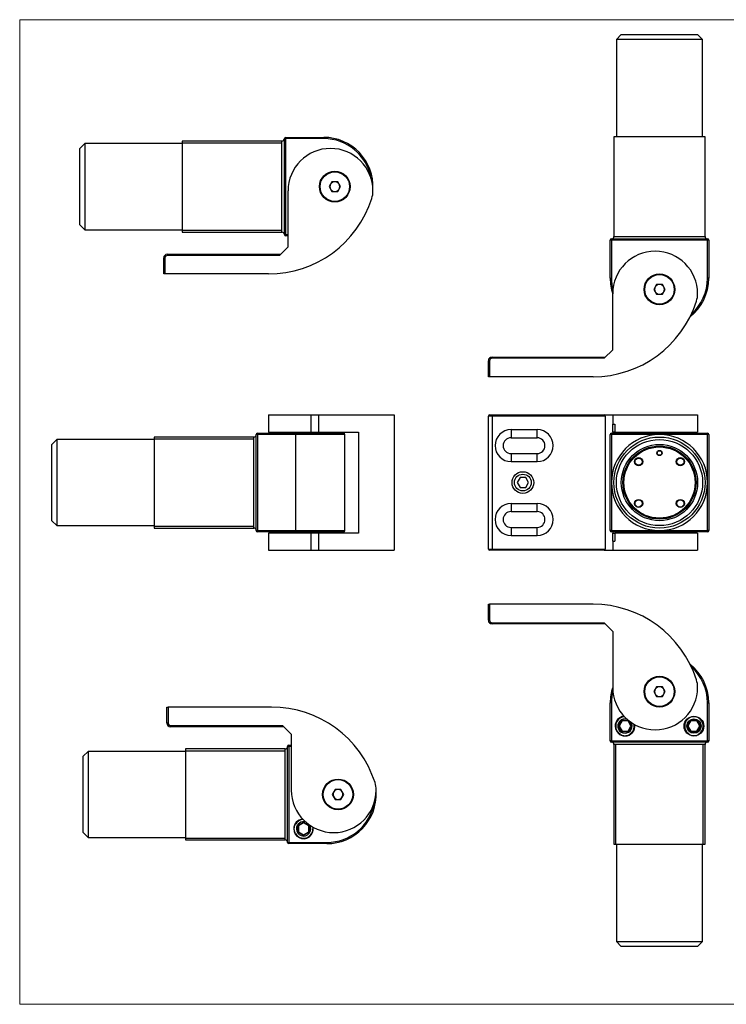
# Model space of a CAD drawing. Units: millimetres. Extents: x 10 to 584, y 10 to 410.
# Drawn here: x 10 to 297, y 10 to 410 of the extents above; entities that cross this region are included whole.
import ezdxf

# ---------------------------------------------------------------- set-up
doc = ezdxf.new("R2010")
doc.units = ezdxf.units.MM
doc.header["$LTSCALE"] = 2
doc.layers.add('FORMAT', color=7, linetype='Continuous')

msp = doc.modelspace()

# ---------------------------------------------------------------- linework, layer by layer
at = {"color": 7, "linetype": 'Continuous', "lineweight": 18}
for p, q in [((584, 410), (10, 410)), ((10, 410), (10, 10)), ((10, 10), (584, 10))]:
    msp.add_line(p, q, dxfattribs=at)
at = {"color": 7, "linetype": 'Continuous', "lineweight": 25}
for p, q in [((254.36, 403.94), (252.36, 401.94)), ((252.36, 401.94), (252.36, 362.44)), ((287.36, 401.94), (252.36, 401.94)), ((254.36, 403.94), (285.36, 403.94)), ((287.36, 401.94), (285.36, 403.94)), ((287.36, 362.44), (287.36, 401.94)), ((116.49, 360.69), (75.99, 360.69)), ((75.99, 360.69), (75.99, 323.69)), ((117.99, 361.69), (117.49, 361.69)), ((117.49, 342.19), (117.49, 361.69)), ((117.99, 362.19), (117.99, 361.69)), ((117.99, 362.19), (133.49, 362.19)), ((117.99, 361.69), (117.99, 322.69)), ((133.49, 361.69), (117.99, 361.69)), ((133.49, 362.19), (133.49, 361.69)), ((251.36, 362.44), (251.36, 321.94)), ((288.36, 362.44), (251.36, 362.44)), ((288.36, 321.94), (288.36, 362.44)), ((36.49, 359.69), (34.49, 357.69)), ((34.49, 326.69), (34.49, 357.69)), ((75.99, 359.69), (36.49, 359.69)), ((36.49, 359.69), (36.49, 324.69)), ((136.84, 344.19), (135.68, 342.19)), ((139.15, 344.19), (136.84, 344.19)), ((140.3, 342.19), (139.15, 344.19)), ((117.49, 322.69), (117.49, 342.19)), ((118.99, 317.69), (118.99, 340.44)), ((135.68, 342.19), (136.84, 340.19)), ((136.84, 340.19), (139.15, 340.19)), ((139.15, 340.19), (140.3, 342.19)), ((34.49, 326.69), (36.49, 324.69)), ((36.49, 324.69), (75.99, 324.69)), ((75.99, 323.69), (116.49, 323.69)), ((117.99, 322.69), (117.49, 322.69)), ((117.99, 322.69), (117.99, 322.19)), ((118.99, 322.19), (117.99, 322.19)), ((249.86, 304.94), (249.86, 320.44)), ((250.36, 320.44), (249.86, 320.44)), ((250.36, 320.44), (250.36, 320.94)), ((250.36, 320.94), (269.86, 320.94)), ((250.36, 320.44), (250.36, 304.94)), ((289.36, 320.44), (250.36, 320.44)), ((269.86, 320.94), (289.36, 320.94)), ((289.36, 320.44), (289.36, 320.94)), ((289.86, 320.44), (289.36, 320.44)), ((289.36, 304.94), (289.36, 320.44)), ((289.86, 320.44), (289.86, 304.94)), ((115.49, 314.19), (118.99, 317.69)), ((68.49, 313.19), (68.99, 313.19)), ((68.49, 306.69), (68.49, 313.19)), ((68.99, 313.19), (68.99, 306.69)), ((69.99, 314.69), (69.99, 314.19)), ((69.99, 314.69), (115.99, 314.69)), ((115.49, 314.19), (69.99, 314.19)), ((68.99, 306.69), (68.49, 306.69)), ((110.99, 306.69), (68.99, 306.69)), ((249.86, 304.94), (250.36, 304.94)), ((289.86, 304.94), (289.36, 304.94)), ((268.71, 302.44), (267.55, 300.44)), ((267.55, 300.44), (268.71, 298.44)), ((271.02, 302.44), (268.71, 302.44)), ((272.17, 300.44), (271.02, 302.44)), ((271.02, 298.44), (272.17, 300.44)), ((250.86, 275.94), (250.86, 298.69)), ((268.71, 298.44), (271.02, 298.44)), ((201.86, 272.94), (247.86, 272.94)), ((201.86, 272.94), (201.86, 272.44)), ((247.36, 272.44), (201.86, 272.44)), ((247.36, 272.44), (250.86, 275.94)), ((200.36, 264.94), (200.36, 271.44)), ((200.36, 271.44), (200.86, 271.44)), ((200.86, 271.44), (200.86, 264.94)), ((200.86, 264.94), (200.36, 264.94)), ((242.86, 264.94), (200.86, 264.94)), ((111.06, 249.46), (111.06, 242.46)), ((111.06, 249.46), (128.31, 249.46)), ((128.31, 249.46), (128.31, 242.46)), ((128.31, 249.46), (131.35, 249.46)), ((131.35, 249.46), (131.35, 242.46)), ((131.35, 249.46), (162.06, 249.46)), ((162.06, 249.46), (162.06, 194.46)), ((201.86, 248.96), (200.36, 248.96)), ((200.36, 194.96), (200.36, 248.96)), ((200.86, 249.46), (201.86, 249.46)), ((201.86, 249.46), (201.86, 248.96)), ((201.86, 249.46), (247.36, 249.46)), ((247.86, 248.96), (201.86, 248.96)), ((201.86, 248.96), (201.86, 194.96)), ((247.36, 249.46), (250.86, 249.46)), ((247.86, 248.96), (247.86, 194.96)), ((250.86, 249.46), (250.86, 245.71)), ((250.86, 249.46), (285.36, 249.46)), ((285.36, 249.46), (285.36, 242.46)), ((250.86, 245.71), (251.68, 245.71)), ((250.86, 242.46), (250.86, 245.71)), ((251.68, 245.71), (251.68, 242.46)), ((105.06, 240.46), (64.56, 240.46)), ((64.56, 240.46), (64.56, 203.46)), ((106.56, 241.46), (106.06, 241.46)), ((106.06, 221.96), (106.06, 241.46)), ((106.56, 241.96), (122.06, 241.96)), ((106.56, 241.46), (106.56, 241.96)), ((106.56, 241.46), (106.56, 202.46)), ((122.06, 241.46), (106.56, 241.46)), ((111.06, 242.46), (128.31, 242.46)), ((118.81, 242.46), (118.81, 241.96)), ((122.06, 241.96), (141.56, 241.96)), ((122.06, 241.96), (122.06, 241.46)), ((122.06, 241.46), (122.06, 202.46)), ((128.31, 242.46), (131.35, 242.46)), ((131.35, 242.46), (147.56, 242.46)), ((134.31, 241.96), (134.31, 242.46)), ((142.06, 202.46), (142.06, 241.46)), ((147.56, 242.46), (147.56, 201.46)), ((209.56, 243.46), (220.16, 243.46)), ((209.56, 243.46), (209.56, 240.16)), ((209.56, 240.16), (220.16, 240.16)), ((220.16, 240.16), (220.16, 243.46)), ((249.86, 202.46), (249.86, 241.46)), ((250.36, 241.46), (249.86, 241.46)), ((250.36, 241.46), (250.36, 241.96)), ((250.36, 241.96), (289.36, 241.96)), ((250.36, 241.46), (250.36, 221.96)), ((269.86, 241.46), (250.36, 241.46)), ((251.68, 242.46), (250.86, 242.46)), ((250.86, 242.46), (250.86, 241.96)), ((251.68, 242.46), (285.36, 242.46)), ((262.11, 242.46), (262.11, 241.96)), ((289.36, 241.46), (269.86, 241.46)), ((277.61, 241.96), (277.61, 242.46)), ((289.36, 241.46), (289.36, 241.96)), ((289.36, 221.96), (289.36, 241.46)), ((289.86, 241.46), (289.36, 241.46)), ((289.86, 241.46), (289.86, 202.46)), ((25.06, 239.46), (23.06, 237.46)), ((23.06, 221.96), (23.06, 237.46)), ((64.56, 239.46), (25.06, 239.46)), ((25.06, 239.46), (25.06, 221.96)), ((209.56, 233.76), (209.56, 230.46)), ((209.56, 233.76), (220.16, 233.76)), ((220.16, 230.46), (220.16, 233.76)), ((209.56, 230.46), (220.16, 230.46)), ((23.06, 206.46), (23.06, 221.96)), ((25.06, 221.96), (25.06, 204.46)), ((106.06, 202.46), (106.06, 221.96)), ((213.21, 223.96), (212.05, 221.96)), ((212.05, 221.96), (213.21, 219.96)), ((215.52, 223.96), (213.21, 223.96)), ((216.67, 221.96), (215.52, 223.96)), ((215.52, 219.96), (216.67, 221.96)), ((250.36, 221.96), (250.36, 202.46)), ((289.36, 202.46), (289.36, 221.96)), ((213.21, 219.96), (215.52, 219.96)), ((209.56, 213.46), (220.16, 213.46)), ((209.56, 213.46), (209.56, 210.16)), ((220.16, 210.16), (220.16, 213.46)), ((209.56, 210.16), (220.16, 210.16)), ((23.06, 206.46), (25.06, 204.46)), ((25.06, 204.46), (64.56, 204.46)), ((64.56, 203.46), (105.06, 203.46)), ((106.56, 202.46), (106.06, 202.46)), ((106.56, 202.46), (106.56, 201.96)), ((106.56, 202.46), (122.06, 202.46)), ((122.06, 201.96), (106.56, 201.96)), ((111.06, 201.46), (111.06, 194.46)), ((128.31, 201.46), (111.06, 201.46)), ((118.81, 201.96), (118.81, 201.46)), ((122.06, 202.46), (122.06, 201.96)), ((141.56, 201.96), (122.06, 201.96)), ((128.31, 201.46), (128.31, 194.46)), ((131.35, 201.46), (128.31, 201.46)), ((131.35, 201.46), (131.35, 194.46)), ((147.56, 201.46), (131.35, 201.46)), ((134.31, 201.46), (134.31, 201.96)), ((209.56, 203.76), (209.56, 200.46)), ((209.56, 203.76), (220.16, 203.76)), ((209.56, 200.46), (220.16, 200.46)), ((220.16, 200.46), (220.16, 203.76)), ((250.36, 202.46), (249.86, 202.46)), ((250.36, 201.96), (250.36, 202.46)), ((250.36, 202.46), (269.86, 202.46)), ((289.36, 201.96), (250.36, 201.96)), ((250.86, 201.96), (250.86, 201.46)), ((250.86, 198.21), (250.86, 201.46)), ((250.86, 201.46), (251.68, 201.46)), ((251.68, 201.46), (251.68, 198.21)), ((285.36, 201.46), (251.68, 201.46)), ((262.11, 201.96), (262.11, 201.46)), ((269.86, 202.46), (289.36, 202.46)), ((277.61, 201.46), (277.61, 201.96)), ((285.36, 201.46), (285.36, 194.46)), ((289.36, 201.96), (289.36, 202.46)), ((289.86, 202.46), (289.36, 202.46)), ((250.86, 198.21), (250.86, 194.46)), ((250.86, 198.21), (251.68, 198.21)), ((111.06, 194.46), (128.31, 194.46)), ((128.31, 194.46), (131.35, 194.46)), ((131.35, 194.46), (162.06, 194.46)), ((200.36, 194.96), (201.86, 194.96)), ((201.86, 194.46), (200.86, 194.46)), ((201.86, 194.96), (247.86, 194.96)), ((201.86, 194.96), (201.86, 194.46)), ((247.36, 194.46), (201.86, 194.46)), ((247.36, 194.46), (250.86, 194.46)), ((250.86, 194.46), (285.36, 194.46)), ((200.36, 166.02), (200.36, 172.52)), ((200.36, 172.52), (200.86, 172.52)), ((200.86, 172.52), (200.86, 166.02)), ((242.86, 172.52), (200.86, 172.52)), ((200.86, 166.02), (200.36, 166.02)), ((201.86, 165.02), (247.36, 165.02)), ((201.86, 165.02), (201.86, 164.52)), ((247.86, 164.52), (201.86, 164.52)), ((247.36, 165.02), (250.86, 161.52)), ((250.86, 161.52), (250.86, 138.77)), ((268.71, 139.02), (267.55, 137.02)), ((267.55, 137.02), (268.71, 135.02)), ((271.02, 139.02), (268.71, 139.02)), ((272.17, 137.02), (271.02, 139.02)), ((271.02, 135.02), (272.17, 137.02)), ((249.86, 117.02), (249.86, 132.52)), ((250.36, 132.52), (249.86, 132.52)), ((250.36, 132.52), (250.36, 117.02)), ((268.71, 135.02), (271.02, 135.02)), ((289.36, 132.52), (289.86, 132.52)), ((289.36, 117.02), (289.36, 132.52)), ((289.86, 132.52), (289.86, 117.02)), ((69.79, 124.27), (69.79, 130.77)), ((69.79, 130.77), (70.29, 130.77)), ((70.29, 130.77), (70.29, 124.27)), ((112.29, 130.77), (70.29, 130.77)), ((70.29, 124.27), (69.79, 124.27)), ((253.15, 123.02), (254.51, 125.37)), ((254.65, 125.12), (253.44, 123.02)), ((254.51, 125.37), (257.22, 125.37)), ((254.65, 125.12), (254.51, 125.37)), ((257.08, 125.12), (254.65, 125.12)), ((257.22, 125.37), (257.08, 125.12)), ((258.29, 123.02), (257.08, 125.12)), ((257.22, 125.37), (258.58, 123.02)), ((281.15, 123.02), (282.51, 125.37)), ((282.65, 125.12), (281.44, 123.02)), ((282.65, 125.12), (282.51, 125.37)), ((282.51, 125.37), (285.22, 125.37)), ((285.08, 125.12), (282.65, 125.12)), ((285.22, 125.37), (285.08, 125.12)), ((286.29, 123.02), (285.08, 125.12)), ((285.22, 125.37), (286.58, 123.02)), ((71.29, 123.27), (116.79, 123.27)), ((71.29, 123.27), (71.29, 122.77)), ((117.29, 122.77), (71.29, 122.77)), ((116.79, 123.27), (120.29, 119.77)), ((254.51, 120.67), (253.15, 123.02)), ((253.44, 123.02), (253.15, 123.02)), ((253.44, 123.02), (254.65, 120.92)), ((254.65, 120.92), (254.51, 120.67)), ((257.22, 120.67), (254.51, 120.67)), ((254.65, 120.92), (257.08, 120.92)), ((257.08, 120.92), (258.29, 123.02)), ((257.22, 120.67), (257.08, 120.92)), ((258.58, 123.02), (257.22, 120.67)), ((258.58, 123.02), (258.29, 123.02)), ((282.51, 120.67), (281.15, 123.02)), ((281.44, 123.02), (281.15, 123.02)), ((281.44, 123.02), (282.65, 120.92)), ((282.65, 120.92), (282.51, 120.67)), ((285.22, 120.67), (282.51, 120.67)), ((282.65, 120.92), (285.08, 120.92)), ((285.08, 120.92), (286.29, 123.02)), ((285.22, 120.67), (285.08, 120.92)), ((286.58, 123.02), (285.22, 120.67)), ((286.58, 123.02), (286.29, 123.02)), ((120.29, 119.77), (120.29, 97.02)), ((250.36, 117.02), (249.86, 117.02)), ((250.36, 116.52), (250.36, 117.02)), ((250.36, 117.02), (289.36, 117.02)), ((269.86, 116.52), (250.36, 116.52)), ((253.86, 119.55), (253.98, 119.75)), ((257.86, 119.55), (257.75, 119.75)), ((289.36, 116.52), (269.86, 116.52)), ((281.86, 119.55), (281.98, 119.75)), ((285.86, 119.55), (285.75, 119.75)), ((289.36, 116.52), (289.36, 117.02)), ((289.86, 117.02), (289.36, 117.02)), ((37.79, 112.77), (35.79, 110.77)), ((77.29, 112.77), (37.79, 112.77)), ((37.79, 112.77), (37.79, 77.77)), ((117.79, 113.77), (77.29, 113.77)), ((77.29, 113.77), (77.29, 76.77)), ((118.79, 95.27), (118.79, 114.77)), ((118.79, 114.77), (119.29, 114.77)), ((119.29, 114.77), (119.29, 115.27)), ((119.29, 115.27), (120.29, 115.27)), ((119.29, 114.77), (119.29, 75.77)), ((251.36, 115.52), (251.36, 75.02)), ((288.36, 75.02), (288.36, 115.52)), ((35.79, 79.77), (35.79, 110.77)), ((138.13, 97.27), (136.98, 95.27)), ((140.44, 97.27), (138.13, 97.27)), ((141.6, 95.27), (140.44, 97.27)), ((118.79, 75.77), (118.79, 95.27)), ((136.98, 95.27), (138.13, 93.27)), ((138.13, 93.27), (140.44, 93.27)), ((140.44, 93.27), (141.6, 95.27)), ((121.82, 83.27), (122.02, 83.15)), ((122.94, 82.62), (125.29, 83.98)), ((122.94, 79.91), (122.94, 82.62)), ((123.19, 82.48), (122.94, 82.62)), ((122.94, 79.91), (123.19, 80.05)), ((125.29, 83.69), (123.19, 82.48)), ((123.19, 82.48), (123.19, 80.05)), ((123.19, 80.05), (125.29, 78.84)), ((125.29, 83.98), (127.64, 82.62)), ((125.29, 83.69), (125.29, 83.98)), ((127.39, 82.48), (125.29, 83.69)), ((125.29, 78.84), (127.39, 80.05)), ((127.39, 82.48), (127.64, 82.62)), ((127.39, 80.05), (127.39, 82.48)), ((127.64, 79.91), (127.39, 80.05)), ((127.64, 82.62), (127.64, 79.91)), ((35.79, 79.77), (37.79, 77.77)), ((37.79, 77.77), (77.29, 77.77)), ((77.29, 76.77), (117.79, 76.77)), ((121.82, 79.27), (122.02, 79.38)), ((125.29, 78.55), (122.94, 79.91)), ((127.64, 79.91), (125.29, 78.55)), ((125.29, 78.55), (125.29, 78.84)), ((118.79, 75.77), (119.29, 75.77)), ((119.29, 75.77), (134.79, 75.77)), ((119.29, 75.27), (119.29, 75.77)), ((134.79, 75.27), (119.29, 75.27)), ((134.79, 75.77), (134.79, 75.27)), ((251.36, 75.02), (288.36, 75.02)), ((252.36, 75.02), (252.36, 35.52)), ((287.36, 35.52), (287.36, 75.02)), ((252.36, 35.52), (254.36, 33.52)), ((252.36, 35.52), (287.36, 35.52)), ((285.36, 33.52), (254.36, 33.52)), ((285.36, 33.52), (287.36, 35.52))]:
    msp.add_line(p, q, dxfattribs=at)
at = {"color": 8, "linetype": 'Continuous', "lineweight": 25}
for p, q in [((116.49, 323.69), (116.49, 360.69)), ((117.99, 322.69), (118.99, 322.69)), ((251.36, 321.94), (288.36, 321.94)), ((105.06, 203.46), (105.06, 240.46)), ((142.06, 241.46), (122.06, 241.46)), ((122.06, 202.46), (142.06, 202.46)), ((117.79, 76.77), (117.79, 113.77)), ((120.29, 114.77), (119.29, 114.77)), ((288.36, 115.52), (251.36, 115.52))]:
    msp.add_line(p, q, dxfattribs=at)
at = {"color": 7, "linetype": 'Continuous', "lineweight": 25, "flags": 128}
msp.add_lwpolyline([(128.98, 82.04), (129.01, 81.88), (129.06, 81.27)], dxfattribs=at)
at = {"color": 7, "linetype": 'Continuous', "lineweight": 25}
for centre, radius in [((137.99, 342.19), 6.25), ((137.99, 342.19), 6), ((269.86, 300.44), 6.25), ((269.86, 300.44), 6), ((269.86, 221.96), 18.5), ((269.86, 221.96), 17.5), ((269.86, 221.96), 15.5), ((269.86, 221.96), 14.85), ((269.86, 221.96), 14.75), ((269.86, 221.96), 14.53), ((269.86, 221.96), 14.46), ((261.38, 230.44), 1.65), ((269.86, 233.96), 1.05), ((269.86, 233.96), 0.95), ((269.86, 233.96), 0.902), ((278.35, 230.44), 1.65), ((261.38, 230.44), 1.55), ((261.38, 230.44), 1.45), ((278.35, 230.44), 1.55), ((278.35, 230.44), 1.45), ((214.36, 221.96), 4.4), ((214.36, 221.96), 3.4), ((261.38, 213.47), 1.65), ((261.38, 213.47), 1.55), ((261.38, 213.47), 1.45), ((278.35, 213.47), 1.65), ((278.35, 213.47), 1.55), ((278.35, 213.47), 1.45), ((269.86, 137.02), 6.25), ((269.86, 137.02), 6), ((283.86, 123.02), 4), ((283.86, 123.02), 2.9), ((139.29, 95.27), 6.25), ((139.29, 95.27), 6)]:
    msp.add_circle(centre, radius, dxfattribs=at)
for centre, radius, start, end in [((116.49, 361.69), 1, 270, 0), ((117.99, 361.69), 0.5, 90, 180), ((133.49, 342.19), 20, 357.3997, 90), ((136.24, 340.44), 17.25, 0, 180), ((137.99, 342.19), 2, 90, 150), ((137.99, 342.19), 2, 30, 90), ((137.99, 342.19), 2, 150, 210), ((137.99, 342.19), 2, 210, 270), ((137.99, 342.19), 2, 270, 330), ((137.99, 342.19), 2, 330, 30), ((143.49, 340.44), 10, 342.3164, 0), ((110.99, 350.8), 44.11, 270, 342.3164), ((116.49, 322.69), 1, 0, 90), ((117.99, 322.69), 0.5, 180, 270), ((250.36, 320.44), 0.5, 90, 180), ((250.36, 321.94), 1, 270, 0), ((289.36, 321.94), 1, 180, 270), ((289.36, 320.44), 0.5, 0, 90), ((69.99, 313.19), 1.5, 90, 180), ((69.99, 313.19), 1, 90, 180), ((268.11, 298.69), 17.25, 0, 180), ((269.86, 304.94), 20, 180, 198.1949), ((269.86, 304.94), 20, 308.4162, 0), ((269.86, 300.44), 2, 150, 210), ((269.86, 300.44), 2, 90, 150), ((269.86, 300.44), 2, 30, 90), ((269.86, 300.44), 2, 330, 30), ((269.86, 300.44), 2, 210, 270), ((269.86, 300.44), 2, 270, 330), ((275.36, 298.69), 10, 342.3164, 0), ((242.86, 309.05), 44.11, 270, 342.3164), ((201.86, 271.44), 1.5, 90, 180), ((201.86, 271.44), 1, 90, 180), ((200.86, 248.96), 0.5, 90, 180), ((247.36, 248.96), 0.5, 0, 90), ((105.06, 241.46), 1, 270, 0), ((106.56, 241.46), 0.5, 90, 180), ((141.56, 241.46), 0.5, 0, 90), ((209.56, 236.96), 6.5, 90, 270), ((209.56, 236.96), 3.2, 90, 270), ((220.16, 236.96), 6.5, 270, 90), ((220.16, 236.96), 3.2, 270, 90), ((250.36, 241.46), 0.5, 90, 180), ((269.86, 221.96), 19.5, 90, 180), ((269.86, 221.96), 19.5, 0, 90), ((289.36, 241.46), 0.5, 0, 90), ((269.86, 221.96), 19.5, 180, 270), ((269.86, 221.96), 19.5, 270, 0), ((209.56, 206.96), 6.5, 90, 270), ((220.16, 206.96), 6.5, 270, 90), ((209.56, 206.96), 3.2, 90, 270), ((220.16, 206.96), 3.2, 270, 90), ((105.06, 202.46), 1, 0, 90), ((106.56, 202.46), 0.5, 180, 270), ((141.56, 202.46), 0.5, 270, 0), ((250.36, 202.46), 0.5, 180, 270), ((289.36, 202.46), 0.5, 270, 0), ((200.86, 194.96), 0.5, 180, 270), ((247.36, 194.96), 0.5, 270, 0), ((242.86, 128.41), 44.11, 17.6836, 90), ((201.86, 166.02), 1.5, 180, 270), ((201.86, 166.02), 1, 180, 270), ((269.86, 132.52), 20, 0, 51.5838), ((275.36, 138.77), 10, 0, 17.6836), ((269.86, 132.52), 20, 161.8051, 180), ((268.11, 138.77), 17.25, 180, 0), ((269.86, 137.02), 2, 150, 210), ((269.86, 137.02), 2, 90, 150), ((269.86, 137.02), 2, 210, 270), ((269.86, 137.02), 2, 30, 90), ((269.86, 137.02), 2, 270, 330), ((269.86, 137.02), 2, 330, 30), ((112.29, 86.66), 44.11, 17.6836, 90), ((71.29, 124.27), 1.5, 180, 270), ((71.29, 124.27), 1, 180, 270), ((255.86, 123.02), 4, 95.2194, 270), ((255.86, 123.02), 3.78, 92.4718, 240), ((283.86, 123.02), 3.77, 90, 240), ((283.86, 123.02), 3.77, 300, 90), ((255.86, 123.02), 4, 270, 9.0306), ((255.86, 123.02), 3.78, 300, 11.7783), ((250.36, 117.02), 0.5, 180, 270), ((250.36, 115.52), 1, 0, 90), ((255.86, 123.02), 3.9, 240, 270), ((255.86, 123.02), 3.9, 270, 300), ((283.86, 123.02), 3.9, 240, 270), ((283.86, 123.02), 3.9, 270, 300), ((289.36, 115.52), 1, 90, 180), ((289.36, 117.02), 0.5, 270, 0), ((117.79, 114.77), 1, 270, 0), ((119.29, 114.77), 0.5, 90, 180), ((144.79, 97.02), 10, 0, 17.6836), ((137.54, 97.02), 17.25, 180, 0), ((134.79, 95.27), 20, 270, 2.6003), ((139.29, 95.27), 2, 150, 210), ((139.29, 95.27), 2, 90, 150), ((139.29, 95.27), 2, 30, 90), ((139.29, 95.27), 2, 330, 30), ((139.29, 95.27), 2, 210, 270), ((139.29, 95.27), 2, 270, 330), ((125.29, 81.27), 4, 95.2194, 180), ((125.29, 81.27), 3.78, 92.4718, 150), ((125.29, 81.27), 4, 180, 9.0306), ((125.29, 81.27), 3.9, 150, 180), ((125.29, 81.27), 3.9, 180, 210), ((125.29, 81.27), 3.78, 210, 0), ((117.79, 75.77), 1, 0, 90), ((119.29, 75.77), 0.5, 180, 270)]:
    msp.add_arc(centre, radius, start, end, dxfattribs=at)
at = {"color": 8, "linetype": 'Continuous', "lineweight": 25}
for centre, radius, start, end in [((133.49, 342.19), 19.5, 10.3039, 90), ((269.86, 304.94), 19.5, 180, 193.9014), ((269.86, 304.94), 19.5, 311.656, 0), ((269.86, 132.52), 19.5, 0, 48.344), ((269.86, 132.52), 19.5, 166.0986, 180), ((255.86, 123.02), 2.9, 71.7983, 270), ((255.86, 123.02), 2.9, 270, 32.4517), ((134.79, 95.27), 19.5, 270, 349.6961), ((125.29, 81.27), 2.9, 71.7983, 180), ((125.29, 81.27), 2.9, 180, 32.4517)]:
    msp.add_arc(centre, radius, start, end, dxfattribs=at)
at = {"layer": 'FORMAT'}
for p, q in [((75.99, 359.92), (116.54, 359.92)), ((75.99, 324.46), (116.54, 324.46)), ((64.56, 239.69), (105.1, 239.69)), ((64.56, 204.23), (105.1, 204.23)), ((77.29, 113), (117.83, 113)), ((252.13, 75.02), (252.13, 115.56)), ((287.59, 75.02), (287.59, 115.56)), ((77.29, 77.54), (117.83, 77.54))]:
    msp.add_line(p, q, dxfattribs=at)

doc.saveas('drawing.dxf')
